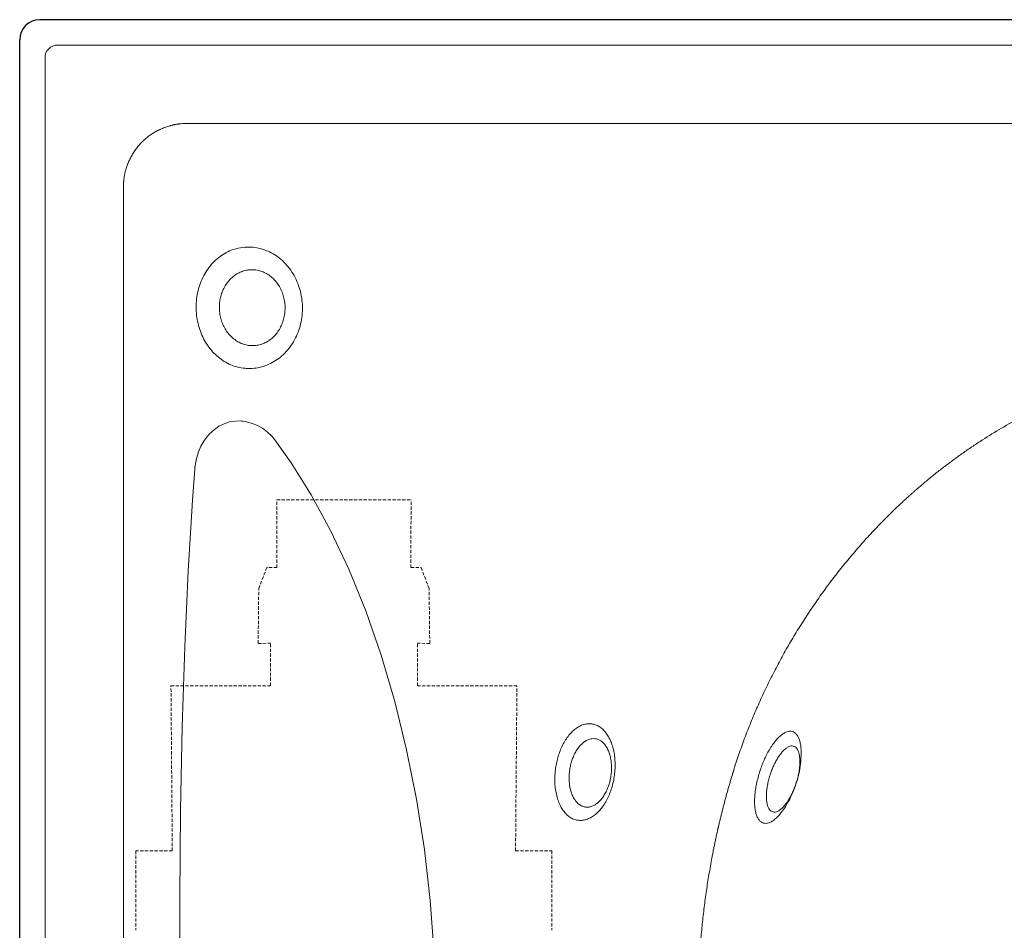
# Model space of a CAD drawing. Units: millimetres. Extents: x 28574 to 33790, y 18706 to 25165.
# Drawn here: x 30262 to 30651, y 20653 to 21012 of the extents above; entities that cross this region are included whole.
import ezdxf

# ---------------------------------------------------------------- set-up
doc = ezdxf.new("R2010")
doc.units = ezdxf.units.MM
doc.linetypes.add('HIDDEN', pattern=[1.905, 1.27, -0.635])
doc.layers.get('0').update_dxf_attribs({"lineweight": 13})
doc.layers.add('2 MED 0.18mm', color=2, linetype='Continuous', lineweight=18)
doc.layers.add('3 BOLD 0.25mm', color=1, linetype='Continuous', lineweight=25)

msp = doc.modelspace()

# ---------------------------------------------------------------- linework, layer by layer
at = {"linetype": 'Continuous'}
for p, q in [((31917.15749116114, 21002.27880963921), (30277.15749118245, 21002.27880963921)), ((30272.15749117521, 20997.2788096315), (30272.15749117521, 20267.27880961416)), ((30351.22656653879, 20853.5513335116), (30350.50055130302, 20853.66360704861)), ((30335.90721668491, 20847.23793834), (30334.86904665056, 20845.77668324878)), ((30337.19471286518, 20848.72474976819), (30335.90710771902, 20847.23809175577)), ((30362.99315923605, 20846.27458994959), (30362.99601053851, 20846.27081418885)), ((30331.39673098889, 20835.30933644146), (30331.34790977594, 20834.7031547742)), ((30331.59364530172, 20836.99613141718), (30331.39699553004, 20835.30931251512)), ((30330.29657261047, 20820.69498080884), (30330.26174435881, 20820.19583001694)), ((30326.3507259426, 20732.96020514834), (30325.71914315695, 20699.88653126549)), ((30487.91548597241, 20734.1873007891), (30488.48917547765, 20734.07692064394))]:
    msp.add_line(p, q, dxfattribs=at)
at = {"linetype": 'HIDDEN'}
for p, q in [((30363.80628032999, 20795.86967922937), (30363.73892902036, 20822.56674002507)), ((30363.73892902029, 20822.56674002511), (30416.76995698597, 20822.56674002511)), ((30416.70260567627, 20795.86967922937), (30416.7699569859, 20822.56674002507)), ((30356.59608104268, 20787.57638533893), (30359.77008193416, 20795.85877152886)), ((30363.80628032999, 20795.86967922937), (30359.77008193416, 20795.85877152886)), ((30416.70260567627, 20795.86967922937), (30420.7388040721, 20795.85877152886)), ((30423.91280496358, 20787.57638533893), (30420.7388040721, 20795.85877152886)), ((30356.36102657165, 20765.94420117241), (30356.59608104268, 20787.57638533893)), ((30424.14785943462, 20765.94420117241), (30423.91280496358, 20787.57638533893)), ((30356.36102657165, 20765.94420117241), (30361.20835221964, 20765.95736474375)), ((30361.25378320935, 20749.22795325333), (30361.20835242038, 20765.95729082155)), ((30419.25510279691, 20749.22795325333), (30419.30053358588, 20765.95729082155)), ((30424.14785943462, 20765.94420117241), (30419.30053378662, 20765.95736474375)), ((30321.91797794325, 20749.15800874017), (30361.25378320934, 20749.22795325333)), ((30322.45332325505, 20683.98660351389), (30321.91797794325, 20749.15800874017)), ((30458.59090806301, 20749.15800874017), (30419.25510279692, 20749.22795325333)), ((30458.05556275121, 20683.98660351389), (30458.59090806301, 20749.15800874017)), ((30308.09651939011, 20683.98660351389), (30308.09651939011, 20652.60068534769)), ((30322.45332325505, 20683.98660351389), (30308.09651939008, 20683.98660351389)), ((30458.05556275121, 20683.98660351389), (30472.41236661618, 20683.98660351389)), ((30472.41236661615, 20683.98660351389), (30472.41236661615, 20652.60068534769))]:
    msp.add_line(p, q, dxfattribs=at)
at = {"linetype": 'Continuous'}
for points in [[(30349.45859915806, 20853.77201676382), (30347.26195148097, 20853.74813319408), (30345.07599982015, 20853.38457326517), (30342.94047919954, 20852.68693620579), (30340.89234793881, 20851.66700182133), (30338.96641737374, 20850.33965697739), (30337.1947128651, 20848.72474976804)], [(30362.99312182205, 20846.27456172998), (30361.84766007948, 20847.65842401202), (30360.04928651099, 20849.397445452), (30358.05283127066, 20850.87702100452), (30355.89241659246, 20852.07389735139), (30353.60317039608, 20852.96974115195), (30351.22656653869, 20853.55133351275)], [(30334.86904665056, 20845.77668324973), (30333.72273451565, 20843.76500756743), (30332.78736082175, 20841.610645073), (30332.07443976814, 20839.34361737572), (30331.59364530163, 20836.99613141814)], [(30425.6358284388, 20646.86993790909), (30424.34156907697, 20664.36848365919), (30422.03038987863, 20684.4980282096), (30418.90663006062, 20704.41277314144), (30415.01412760977, 20723.93836015029), (30410.35209431244, 20742.95293192505), (30404.94556585708, 20761.26367198567), (30398.85282035911, 20778.75050482985), (30392.17414253022, 20795.2392994376), (30384.96617188135, 20810.5721025284), (30377.32144010438, 20824.62665615562), (30369.4104671534, 20837.24889999985), (30362.99601053851, 20846.2708141887)], [(30331.34790977585, 20834.70315477386), (30331.07486965683, 20831.24598063663), (30330.80863033611, 20827.75888230237), (30330.54918000436, 20824.24189566107), (30330.29657261038, 20820.69498080869)], [(30330.26172764557, 20820.19584126945), (30328.69101630888, 20794.52807739081), (30327.34392436254, 20764.50502674275), (30326.3507259426, 20732.96020514948)], [(30325.71914315695, 20699.88653126626), (30325.4374564203, 20665.29333324313), (30325.30580662057, 20632.28227663524)]]:
    msp.add_lwpolyline(points, dxfattribs=at)
for centre, radius, start, end in [((30277.15749118245, 20997.2788096315), 5.000000007601655, 90, 180), ((30353.92554008435, 20902.27677733546), 11.25521901860996, 91.52800035307844, 92.80254978953694), ((30357.21433955193, 20898.92180870862), 16.13265328201427, 159.13679147356, 159.4475880266123), ((30354.12502419115, 20894.78764707621), 11.25289763640995, 270.2528132689766, 271.5280414964174), ((30346.98482283533, 20825.0204712383), 28.85777086680323, 83.00217555686183, 85.08239527850635), ((30487.17299441717, 20727.24986452426), 6.952722518206151, 79.08788412869215, 83.88724884692299), ((30530.69728775951, 20723.00476722373), 40.20687483123557, 325.946570469863, 358.3951286928083)]:
    msp.add_arc(centre, radius, start, end, dxfattribs=at)
for points, start_tangent, end_tangent in [([(30530.36671097832, 20632.27880963566), (30530.9862032372, 20645.35444269212), (30531.5131334241, 20651.89237487897), (30532.18283383618, 20658.42649871646), (30532.99384631286, 20664.95395408966), (30533.45190760004, 20668.21429593092), (30533.94477816741, 20671.47191230091), (30534.47228976036, 20674.72645344235), (30535.03427974577, 20677.97757106995), (30535.63058764743, 20681.22491738176), (30535.9415619045, 20682.84706788393), (30536.2610571261, 20684.468145516), (30536.58905395562, 20686.08810694399), (30536.92553367349, 20687.70690883765), (30537.27047768863, 20689.32450796453), (30537.44611800159, 20690.13284294935), (30537.5347292039, 20690.53689192537), (30537.62386740627, 20690.94086099299), (30537.71353227528, 20691.34474946674), (30537.80372355948, 20691.74855665932), (30537.82635361584, 20691.84949575154), (30537.84901651065, 20691.95042956038), (30537.8603603288, 20692.00089471251), (30537.87171222339, 20692.05135775613), (30537.88306922349, 20692.10179644101), (30537.89443496125, 20692.15223383041), (30537.93998508597, 20692.35396992717), (30537.98567442852, 20692.55568306171), (30538.07747071492, 20692.95904026902), (30538.16982353921, 20693.36230468959), (30538.35619761492, 20694.16855202265), (30538.54479429195, 20694.97441866085), (30538.73561123269, 20695.77989810169), (30539.123896281, 20697.38966981251), (30539.52103384281, 20698.99781572003), (30539.92700514081, 20700.60428423643), (30540.76537407632, 20703.81198307894), (30541.19773452798, 20705.41311017866), (30541.63885426963, 20707.01235356391), (30542.08871494117, 20708.60966146946), (30542.54729822348, 20710.20498215476), (30543.01458583469, 20711.79826380428), (30543.25148810329, 20712.59412378235), (30543.49055963265, 20713.38945452612), (30543.7317981671, 20714.18424955778), (30543.79244615207, 20714.38286389293), (30543.8532291397, 20714.58144332817), (30543.88367172586, 20714.68072159052), (30543.91414720448, 20714.77998819411), (30543.92939556087, 20714.82961118337), (30543.94472834724, 20714.87949094106), (30543.97544408473, 20714.97930067335), (30544.03700929018, 20715.17888884362), (30544.09875359269, 20715.37843792396), (30544.22277937899, 20715.77741858386), (30544.34752109157, 20716.17624158668), (30544.4729783691, 20716.57490573706), (30544.72603808785, 20717.37175255571), (30544.9819554321, 20718.16794923622), (30545.24072733032, 20718.96348592289), (30545.50235068309, 20719.75835283729), (30546.03413956123, 20721.34603807911), (30546.57729735109, 20722.93092632409), (30547.69762071478, 20726.0919969899), (30548.86312166112, 20729.24093450722), (30550.07360059651, 20732.37710667005), (30551.32885584491, 20735.49987982515), (30553.97288319538, 20741.70268382807), (30556.79356320272, 20747.84423329191), (30559.78922665561, 20753.91937415185), (30562.95817302237, 20759.92290441016), (30566.29865839216, 20765.84957178006), (30569.80890085059, 20771.69406245299), (30577.33126957598, 20783.11493249912), (30581.33955424162, 20788.68034209473), (30585.5098986316, 20794.14162527932), (30589.84020259673, 20799.49309451062), (30594.32827987964, 20804.72897243057), (30598.97184742684, 20809.84338917699), (30601.35119707393, 20812.35318992309), (30603.76851609046, 20814.83037894894), (30606.22348494152, 20817.27419773419), (30608.7157818384, 20819.68387528718), (30609.97582417423, 20820.87566988053), (30611.24507225747, 20822.05863914289), (30612.52348344284, 20823.232684877), (30613.16611184994, 20823.8163304713), (30613.81101492862, 20824.39770802319), (30614.21156335319, 20824.75662749889), (30614.61322544026, 20825.11487727775), (30615.41988176363, 20825.82933670677), (30616.23096569138, 20826.54102438711), (30617.04645852069, 20827.24987869686), (30618.69059300306, 20828.65884199528), (30620.35212394478, 20830.05573892243), (30622.03087855014, 20831.44008936662), (30623.72667312692, 20832.81142055825), (30627.16860228474, 20835.51316069694), (30630.67625084589, 20838.15730229741), (30634.2477995574, 20840.7403092219), (30637.88127788785, 20843.25877030123), (30641.57456643763, 20845.70940969721), (30649.13138525816, 20850.39484277018), (30656.89853682997, 20854.77339311898), (30664.85430054995, 20858.82447627908), (30672.97518394957, 20862.53033861634), (30681.23617723467, 20865.87622725055), (30689.61102827522, 20868.85052462923), (30698.07253121654, 20871.44485119054), (30702.32708859513, 20872.59780555241), (30706.59282705444, 20873.65411893394), (30710.86621142062, 20874.61367416451), (30715.14370332355, 20875.47656050114), (30719.42177033121, 20876.24307209974), (30723.69689500401, 20876.91370601416), (30725.8322610415, 20877.21327892201), (30727.96558369766, 20877.48915926948), (30730.09643142926, 20877.74146493733), (30732.22437512944, 20877.97032584645), (30734.34898861008, 20878.17588382982), (30735.40991409937, 20878.26997177977), (30736.46984857949, 20878.35829253284), (30737.52873965422, 20878.44086712016), (30738.5865351248, 20878.5177172583), (30739.11500579747, 20878.55400265729), (30739.64318310166, 20878.58886540145), (30740.17106058146, 20878.62230854038), (30740.69863181631, 20878.65433473954), (30741.08526479895, 20878.67728610359), (30741.47192000667, 20878.70020007877), (30742.24529341678, 20878.74597364733), (30743.0187509011, 20878.79164841002), (30743.79229075345, 20878.83722650003), (30745.33961140806, 20878.92809637146), (30746.88724290835, 20879.01858676713), (30748.43517285655, 20879.1087011157), (30749.98338883812, 20879.19844289705), (30753.08062912593, 20879.37682232237), (30756.17886435683, 20879.55375244817), (30759.27799508976, 20879.72926073311), (30762.37792188371, 20879.90337453293), (30765.47854534979, 20880.07612125365), (30771.68148455652, 20880.41762323747), (30777.8860173102, 20880.75398591276), (30784.09134820546, 20881.08542860741), (30790.29668184439, 20881.41217060084), (30796.50122287753, 20881.73443119623), (30802.70417585107, 20882.05242964555), (30815.10213609482, 20882.6765174244), (30827.48419951903, 20883.28618821431), (30839.84400289389, 20883.88319639279), (30852.17518310691, 20884.46929626189), (30864.4713770065, 20885.04624217445), (30876.72622143174, 20885.61578845721), (30888.93335322733, 20886.17968943738), (30901.08640926215, 20886.73969946824), (30907.1406703561, 20887.0187936013), (30913.17902635294, 20887.29757285094), (30919.20068182307, 20887.57625654549), (30925.20484139095, 20887.8550639383), (30928.20011162641, 20887.99458255688), (30931.19070963258, 20888.1342143577), (30934.17653594422, 20888.2739867221), (30935.66762866894, 20888.34393418184), (30937.15749117243, 20888.41392705705), (30939.16069938126, 20888.50820372928), (30941.1615086894, 20888.60255799791), (30945.15601091156, 20888.79149528848), (30949.14115843991, 20888.9807306223), (30953.11711185495, 20889.17025564354), (30961.04207880864, 20889.55014159925), (30968.93219660851, 20889.93108658282), (30976.78875008481, 20890.31302407174), (30984.61302407342, 20890.69588751694), (31000.16987286764, 20891.46412621414), (31015.61302158492, 20892.2352702904), (31030.95274886745, 20893.00878746364), (31046.19933336111, 20893.78414545045), (31061.36305362987, 20894.56081189284), (31091.48301604646, 20896.11594099015), (31121.39486511494, 20897.66991626634), (31151.18082977342, 20899.21847926056), (31180.92313899542, 20900.75737143284), (31210.70402169856, 20902.28233437216), (31240.6057068787, 20903.7891095404), (31255.62754694069, 20904.5343459465), (31270.71042347955, 20905.27343847392), (31285.86461511696, 20906.00585483968), (31301.10040044295, 20906.73106268583), (31316.4280581295, 20907.44852975499), (31331.85786674241, 20908.15772371343), (31347.40010494995, 20908.85811222926), (31355.21659718896, 20909.20483810384), (31363.06505131791, 20909.54916301858), (31370.94675216521, 20909.89102042442), (31378.86298451828, 20910.23034377465), (31386.81503325584, 20910.56706654536), (31394.80418316531, 20910.90112216374), (31398.81307255732, 20911.06712902034), (31402.83171907882, 20911.2324441329), (31406.86028328421, 20911.3970591959), (31410.89892583037, 20911.56096590379), (31414.94780729222, 20911.72415589983), (31416.97613778035, 20911.8054795626), (31419.00708825211, 20911.88662090408), (31421.04067874956, 20911.9675789338), (31423.07692936319, 20912.04835261008), (31424.09605846437, 20912.08866997924), (31425.1158601332, 20912.12894084094), (31426.13633685815, 20912.16916511929), (31426.64682915876, 20912.18925974494), (31427.15749117988, 20912.20934266154), (31427.92044373112, 20912.23931933543), (31428.68485083873, 20912.26932453294), (31430.2180070288, 20912.32942027249), (31431.75689691561, 20912.38962866109), (31433.30145897786, 20912.44994852994), (31436.40735251153, 20912.57091801124), (31439.53519324469, 20912.69231924158), (31442.68448674562, 20912.81414284906), (31445.85473859566, 20912.93637938354), (31452.25613968703, 20913.18205349216), (31458.73544110427, 20913.42926620575), (31465.28868748503, 20913.67794211185), (31471.91192343714, 20913.92800577194), (31478.60119365039, 20914.17938179964), (31485.35254268418, 20914.43199475644), (31492.16201519477, 20914.6857692555), (31505.93950918014, 20915.19650122825), (31519.9020325623, 20915.71097441878), (31534.01794235478, 20916.22858554986), (31548.25559561769, 20916.74873132188), (31562.58334933477, 20917.27080843387), (31576.96956049162, 20917.79421363561), (31591.38258614833, 20918.31834360095), (31598.58926596935, 20918.58049186994), (31605.79078328865, 20918.84259507967), (31612.98318272153, 20919.10457786754), (31620.16250892798, 20919.36636477079), (31627.32480651582, 20919.62788042775), (31630.89833350735, 20919.75851295818), (31634.46612009662, 20919.88904937472), (31638.02767182584, 20920.01948030502), (31641.58249430614, 20920.14979627472), (31645.13009310397, 20920.27998786116), (31646.90102911065, 20920.34503401), (31648.66997378203, 20920.4100455644), (31649.55368004064, 20920.44253881904), (31650.43686600658, 20920.47500238078), (31652.20165378856, 20920.53960982081), (31653.96427698689, 20920.60376730025), (31655.72467181529, 20920.6674723036), (31657.4827744707, 20920.73072244389), (31659.23852115008, 20920.79351525683), (31662.74269120465, 20920.91771884378), (31666.23667121189, 20921.04006261774), (31669.71995022404, 20921.16052536829), (31673.19201701576, 20921.27908535511), (31676.65236013452, 20921.39571994519), (31683.53582822973, 20921.62311966786), (31690.36625706474, 20921.84253068477), (31697.13954392518, 20922.05374816921), (31703.85158003005, 20922.25655637425), (31710.49824987049, 20922.45072868116), (31717.07543051871, 20922.63602754869), (31730.00479056383, 20922.97900138585), (31736.34867988224, 20923.13614775729), (31742.60649817693, 20923.28336397302), (31748.77407349716, 20923.4203598129), (31754.84722157451, 20923.54683492122), (31760.82174485433, 20923.66247934358), (31766.69343176554, 20923.76697344495), (31769.58939132723, 20923.81493674753), (31772.45805554348, 20923.85998849873), (31775.29889354924, 20923.90208623022), (31778.11137344571, 20923.9411869652), (31780.89496218855, 20923.97724716714), (31783.64912561583, 20924.01022286969), (31786.37332844804, 20924.04006962221), (31787.72402701596, 20924.05380561225), (31789.06703413534, 20924.06674246699), (31790.40228257025, 20924.07887452305), (31791.72970498609, 20924.09019603929), (31793.04923394392, 20924.1007013272), (31793.70601731422, 20924.10564607218), (31794.36080198246, 20924.11038459487), (31795.0135795183, 20924.11491615767), (31795.66434148955, 20924.1192400509), (31796.31307938392, 20924.12335553648), (31796.95978479529, 20924.12726190429), (31797.28237267094, 20924.12913650017), (31797.60444921697, 20924.13095841672), (31797.92601339402, 20924.13272752682), (31798.24706423911, 20924.13444438925), (31798.56760057876, 20924.13610862265), (31798.72767534363, 20924.13692022836), (31798.88762097316, 20924.13771796668), (31799.04743749159, 20924.13850267394), (31799.20712508144, 20924.13927534199), (31799.36668381909, 20924.1400368337), (31799.44641449372, 20924.14041237276), (31799.5261122256, 20924.14078306057), (31799.6057767875, 20924.1411480077), (31799.64559707674, 20924.14132946566), (31799.6854100551, 20924.14151183725), (31799.72521612118, 20924.14169626706), (31799.7650144163, 20924.14188087382), (31799.78491000714, 20924.14197185705), (31799.80480288039, 20924.14206116297), (31799.81474820035, 20924.14210500358), (31799.8246927585, 20924.14214823418), (31799.8346365008, 20924.14219075417), (31799.83960817079, 20924.14221165817), (31799.84456625091, 20924.14223921741), (31799.84948775428, 20924.14228521683), (31799.85440941224, 20924.14233073335), (31799.86425122502, 20924.14242133521), (31799.87409225176, 20924.1425104381), (31799.88393216091, 20924.14259791583), (31799.90360842342, 20924.14276705472), (31799.92327917623, 20924.14292687154), (31799.96260253968, 20924.1432148565), (31800.0019026387, 20924.14346344652), (31800.04118074174, 20924.14367604464), (31800.08043692517, 20924.14385280315), (31800.15888297069, 20924.14409682084), (31800.23723991285, 20924.14419275684), (31800.31550787831, 20924.14414170267), (31800.47177764657, 20924.14360388298), (31800.62769252318, 20924.14248737483), (31800.78325281548, 20924.1407963701), (31800.93845893326, 20924.13853546581), (31801.09331120061, 20924.13570890272), (31801.40195589768, 20924.12837536376), (31801.70919053885, 20924.11882912949), (31802.01501916046, 20924.10710291494), (31802.31944636511, 20924.09322867286), (31802.62247700314, 20924.07723800115), (31803.22437056596, 20924.03902967017), (31804.41166110406, 20923.93852855008), (31805.5773400783, 20923.80739315063), (31806.72193959239, 20923.64726075599), (31807.84606114472, 20923.45961861149), (31808.95036536152, 20923.24580618669), (31810.03556118416, 20923.00702068512), (31811.10239605861, 20922.74431922915), (31813.1841154925, 20922.15074073639), (31815.20195633801, 20921.47093493328), (31817.16246115486, 20920.70882012531), (31819.07206774945, 20919.86650159139), (31820.93691560882, 20918.94437895039), (31822.76266262936, 20917.94125215266), (31824.55430369894, 20916.85440959664), (31825.43867005477, 20916.27835575793), (31826.31599110807, 20915.6797155023), (31827.18662162567, 20915.05775982443), (31828.05084100435, 20914.41168364672), (31828.90884218434, 20913.74060124461), (31829.33554737526, 20913.39538684743), (31829.76072915154, 20913.04355605481), (31830.18438451434, 20912.68497744784), (31830.60650449874, 20912.31951630417), (31830.81698408606, 20912.13416148046), (31831.02707312698, 20911.94703353405), (31831.23676866921, 20911.75811412534), (31831.34146744269, 20911.6629771043), (31831.44606665033, 20911.56738511868), (31831.58013691823, 20911.44404005189), (31831.71356240543, 20911.3203517294), (31831.97852088022, 20911.07192718167), (31832.24096876825, 20910.8221234905), (31832.50093908864, 20910.57094530318), (31833.01356658782, 20910.06448528007), (31833.51663830201, 20909.55257388273), (31834.01038125786, 20909.03522147633), (31834.49501132662, 20908.51242013391), (31834.97073303233, 20907.98414433025), (31835.43774152058, 20907.45035444036), (31836.34633640083, 20906.36599407368), (31837.22211123141, 20905.25872283125), (31838.06617375346, 20904.1277115296), (31838.87941891583, 20902.9719438895), (31839.662488139, 20901.79021854162), (31840.41579882498, 20900.58119771838), (31841.83341389591, 20898.07522213621), (31843.12991940486, 20895.44090792326), (31843.73064520466, 20894.07118325563), (31844.29789248365, 20892.66396003518), (31844.82983566518, 20891.21738736354), (31845.32425771351, 20889.72963953879), (31845.77852264116, 20888.19894958496), (31846.18955316464, 20886.62364282947), (31846.55380562204, 20885.00217827991), (31846.71715089003, 20884.17370239016), (31846.86725163157, 20883.33319231099), (31847.00352484057, 20882.48051365115), (31847.0662849124, 20882.04957384732), (31847.09628604794, 20881.83294804231), (31847.12535454402, 20881.61554967076), (31847.23211333598, 20880.73821995476), (31847.33132431167, 20879.85172487725), (31847.35615014541, 20879.62917096656), (31847.38098151493, 20879.4062442847), (31847.43066254514, 20878.9592762941), (31847.53009592439, 20878.06090227165), (31847.62961563724, 20877.15664781885), (31847.72921279701, 20876.24655794515), (31847.928603078, 20874.40905133285), (31848.12819404225, 20872.54874108382), (31848.32791332784, 20870.66598548949), (31848.52768879826, 20868.76114253769), (31848.72744872491, 20866.83456996199), (31848.92712175543, 20864.88662514067), (31849.32592349755, 20860.92804700205), (31849.72353123757, 20856.88826166069), (31850.11939026112, 20852.77011902048), (31850.51295452448, 20848.57646530424), (31850.90368767711, 20844.31014361115), (31851.29106475482, 20839.97399416821), (31852.05370712163, 20831.10356166749), (31852.79692712309, 20821.98784639662), (31853.5169973101, 20812.64950139517), (31854.21044174651, 20803.11116123921), (31854.87405357579, 20793.39544787886), (31855.50493854726, 20783.52497833897), (31856.10049186344, 20773.52236410532), (31856.65846298518, 20763.41021884768), (31857.17690909165, 20753.21115512097), (31857.65428253333, 20742.94779266626), (31858.08937244373, 20732.64275208743), (31858.48133228975, 20722.31865861289), (31858.82972300681, 20711.99814222077), (31859.3957631241, 20691.45836745132), (31859.79126395913, 20671.20450104982), (31860.02579503762, 20651.41762276761), (31860.11440878058, 20632.27880963566)], (0.02499494654520115, 0.9996875775196982), (0.001170592103416289, -0.9999993148568291)), ([(30351.98178862494, 20922.48740318371), (30348.47384466318, 20922.04665699775), (30345.74151954585, 20921.19944578987), (30343.13736389576, 20919.92931129629), (30340.70988820722, 20918.25991367001), (30338.50431179552, 20916.22235066354), (30336.56172035467, 20913.85457823384), (30334.91830070487, 20911.20070345456), (30333.60466662882, 20908.31016303406)], (-0.9966078600428107, -0.08229686082038423), (-0.3561389512406533, -0.934433008518646)), ([(30351.98178862494, 20922.48740318371), (30352.03364760215, 20922.48871590651), (30355.03806051605, 20922.32066744777), (30357.99857976674, 20921.67484963934), (30360.85377491993, 20920.56239590791), (30363.56157648872, 20918.99294385271), (30366.04923265183, 20917.00108331961), (30368.2608841341, 20914.63007612354), (30370.1626415698, 20911.91017493421), (30371.69805330706, 20908.91722709766), (30372.83893687804, 20905.71030798453), (30373.56329885293, 20902.35178498281), (30373.85528079398, 20898.91879726013), (30373.7108907344, 20895.48196742998), (30373.13415955369, 20892.10899960144), (30372.13640361165, 20888.86647652122)], (0.9996438818670574, 0.02668537887609307), (-0.3561389513278473, -0.9344330084854137)), ([(30353.37522495397, 20913.51853465824), (30352.59999300194, 20913.45364553225), (30350.6930178982, 20913.05875206372), (30348.8604794499, 20912.33938563268), (30347.14331356753, 20911.31161570549), (30345.57987887358, 20909.99840090784), (30344.20509996203, 20908.4290763341), (30343.04968705832, 20906.63869810113), (30342.1394502452, 20904.66726028602)], (-0.9988039518744404, -0.04889443444811362), (-0.3561389519083401, -0.9344330082641715)), ([(30365.91106023286, 20892.39948484754), (30366.55578779786, 20894.50794359645), (30366.92060401028, 20896.70632375672), (30366.99735943208, 20898.945517171), (30366.78433946186, 20901.17550397323), (30366.28630263699, 20903.34646991321), (30365.51437428541, 20905.40991920302), (30364.48579800853, 20907.31975782631), (30363.22355046979, 20909.03332310671), (30361.75582823354, 20910.51233683593), (30360.11541774783, 20911.72376032154), (30358.33896310917, 20912.64053232611), (30356.46614737311, 20913.24217369383), (30354.53880614259, 20913.5152447492), (30353.6254143194, 20913.52799412641)], (0.3561389512850677, 0.9344330085017183), (-0.9996444136071575, -0.02666545225572125)), ([(30353.26212058319, 20874.50448223223), (30351.12593740304, 20874.57453141934), (30348.31927484294, 20875.0579510524), (30345.59276304888, 20875.97797608546), (30342.99719178631, 20877.31746824958), (30340.58091165549, 20879.05147532325), (30338.38893336227, 20881.14769602242), (30336.46208933684, 20883.56708176044), (30334.836273005, 20886.26456389486), (30333.5417702855, 20889.18989350248), (30332.60269530291, 20892.28857719466), (30332.03654124102, 20895.50289233108), (30331.85385448449, 20898.77296237198), (30332.05803812439, 20902.0378720472), (30332.64528861409, 20905.23680227761), (30333.60466662882, 20908.31016303406)], (-0.9995812769154203, 0.02893563270671901), (0.3561389511677074, 0.9344330085464476)), ([(30354.17467659364, 20883.53485896568), (30353.51170433584, 20883.5515004095), (30351.58436308019, 20883.82457146635), (30349.71154734376, 20884.42621283407), (30347.93509270509, 20885.34298483863), (30346.29468221939, 20886.55440829763), (30344.82695998314, 20888.03342202834), (30343.5647124444, 20889.74698733239), (30342.53613616751, 20891.65682593203), (30341.76420781557, 20893.72027522183), (30341.26617099069, 20895.89124116034), (30341.05315104634, 20898.12122796404), (30341.12990644264, 20900.36042137684), (30341.49472265469, 20902.55880153711), (30342.10850641596, 20904.58540357949)], (-0.9999902696006571, -0.004411428794086625), (0.3510649720982288, 0.9363511015456061)), ([(30365.91106023286, 20892.39948484754), (30365.0008233946, 20890.42804703243), (30363.84541049089, 20888.63766879946), (30362.47063157934, 20887.06834422721), (30360.90719688576, 20885.75512945468), (30359.19003100302, 20884.72735950088), (30357.35749255473, 20884.00799307132), (30355.45051745099, 20883.61309960132), (30354.42509613353, 20883.53875100715)], (-0.3561389514694118, -0.9344330084314596), (-0.9996444135890717, -0.02666545293373065)), ([(30372.13640361165, 20888.86647652122), (30370.73751761087, 20885.82135556081), (30368.97079107108, 20883.04345725532), (30366.87673208915, 20880.58969894212), (30364.50756237973, 20878.51154348442), (30361.89775850615, 20876.83401171085), (30359.10840068607, 20875.59433710111), (30356.19669990594, 20874.81358463733), (30353.26212058319, 20874.50448223223)], (-0.3561389508868327, -0.934433008653497), (-0.9996438818588652, -0.0266853791829755)), ([(30487.91335755383, 20734.16305572681), (30486.60176429203, 20734.18219213791), (30484.96584630364, 20733.87479422624), (30483.33384532594, 20733.20571418294), (30481.74516707114, 20732.19106792655), (30480.22271344842, 20730.84553106934), (30478.80272517839, 20729.20107129086), (30477.50625766708, 20727.28215221817), (30476.36393290088, 20725.13424952814), (30475.4281986536, 20722.88710276479), (30474.73532155312, 20720.74166341892)], (-0.9943033586945756, 0.1065871985216152), (-0.2712953342508833, -0.9624961514799432)), ([(30496.22725459154, 20709.50324754133), (30496.8166310863, 20711.99142780779), (30497.20381870387, 20714.54898728469), (30497.37813169009, 20717.11675004442), (30497.3361863082, 20719.64914396331), (30497.07809248834, 20722.10098503353), (30496.60750155748, 20724.42823684368), (30495.93149414663, 20726.58899708797), (30495.06090510785, 20728.54310445757), (30494.01095183599, 20730.2527968723), (30492.80267061008, 20731.68342103755), (30491.46139724483, 20732.80810471668), (30490.01394451336, 20733.60940113188), (30488.48917545233, 20734.07692064453)], (0.270847049704222, 0.962622395161529), (-0.9819889103009186, 0.1889385615643738)), ([(30570.88841014573, 20721.87871532304), (30570.87622723866, 20723.7050064888), (30570.69790564988, 20725.64259479087), (30570.34733690751, 20727.33342625798), (30569.82946032052, 20728.75359758572), (30569.15690235648, 20729.86852271162), (30568.33906764471, 20730.66259826285), (30567.39593640942, 20731.11642438043), (30566.34070844625, 20731.22366074287), (30565.19908065589, 20730.98167646676), (30563.98719765889, 20730.39391988264), (30562.73431319512, 20729.47454519063), (30561.45849834747, 20728.23685223804), (30560.1901103079, 20726.71024447209), (30558.94797255876, 20724.9174346452), (30557.76145516996, 20722.90091208409), (30556.69130056691, 20720.78300682139), (30555.80191834787, 20718.75461113208)], (0.02809139924112028, 0.9996053587734893), (-0.3787356049062338, -0.9255049116975604)), ([(30485.67068782037, 20727.34703534895), (30484.47319100281, 20726.45374157997), (30483.33644600672, 20725.28773370079), (30482.29574712309, 20723.88046501634), (30481.37590905904, 20722.26481264544), (30480.91839369273, 20721.27518333228)], (-0.8510266600553857, -0.5251224846404645), (-0.393059871794267, -0.9195128803801904)), ([(30487.9264961613, 20728.23686773245), (30486.93200081717, 20727.96604747132), (30485.67068782037, 20727.34703534895)], (-0.9845787827484315, -0.1749417633431681), (-0.8510266571525267, -0.5251224893449107)), ([(30495.13588367265, 20710.79228862599), (30495.56033745934, 20712.5821930463), (30495.85585858543, 20714.58532678549), (30495.96916348949, 20716.62893026844), (30495.89070141643, 20718.62994427426), (30495.62268988739, 20720.54103527051), (30495.17109442279, 20722.32125774474), (30494.54694466776, 20723.92791932686), (30493.76386726536, 20725.32651665732), (30492.84056616547, 20726.48391451999), (30491.79720805383, 20727.37503552124), (30490.65845569584, 20727.97888711976), (30489.44919352237, 20728.28228379573), (30488.197950406, 20728.2780165455), (30487.9264961613, 20728.23686773245)], (0.2712953341428546, 0.9624961515103929), (-0.9845787833042495, -0.1749417602150034)), ([(30568.00538444084, 20708.25718437489), (30568.65491948958, 20709.97792540804), (30569.26171446599, 20711.90941750697), (30569.75483468868, 20713.88597217774), (30570.11092889643, 20715.8274139124), (30570.32181554609, 20717.68780673765), (30570.38312578668, 20719.42728423381), (30570.29352294299, 20721.00412476914), (30570.05508046881, 20722.38445815114), (30569.67354882119, 20723.53557708452), (30569.15730273664, 20724.43253500586), (30568.51855979282, 20725.05419919229), (30567.77128010864, 20725.38699454), (30566.93308297884, 20725.42302009708), (30566.02221266448, 20725.16136369791), (30565.06024710041, 20724.60808057712), (30564.06798119099, 20723.77490294505), (30563.0691819689, 20722.68156121509), (30562.08539160725, 20721.35136217449), (30561.13992959189, 20719.81536626198), (30560.26675516309, 20718.13436159745), (30559.51013752471, 20716.42061259885)], (0.3787356047181003, 0.9255049117745485), (-0.3787356047181003, -0.9255049117745485)), ([(30480.91839369273, 20721.27518333228), (30480.60822009399, 20720.5045475615), (30480.04007980277, 20718.77686269948)], (-0.3930598697447018, -0.9195128812563087), (-0.2712953304482774, -0.9624961525517699)), ([(30474.73532155312, 20720.74166341892), (30474.196378181, 20718.51756408287), (30473.78688270791, 20715.99389709532), (30473.57869130337, 20713.3520651672), (30473.59693592003, 20710.73740992025), (30473.84130335118, 20708.21223041328), (30474.30821372047, 20705.81397026154), (30474.98651279576, 20703.59972101997), (30475.86645708578, 20701.60139969337), (30476.92676789414, 20699.86725614616), (30478.15248060674, 20698.42180694217), (30479.51372327398, 20697.30025294832), (30480.99145712324, 20696.51829070793), (30482.54957999102, 20696.09502419287), (30482.88686862297, 20696.05212801211)], (-0.271295334304641, -0.9624961514647907), (0.9947839527985368, -0.1020043491941325)), ([(30480.04007980277, 20718.77686269948), (30479.61562563536, 20716.98695830431), (30479.32010539858, 20714.98382443945), (30479.20680001143, 20712.94022105851), (30479.28526221201, 20710.93920702755), (30479.33271931759, 20710.46841703597)], (-0.2712953347666988, -0.962496151334552), (0.112436919878528, -0.9936588645245558)), ([(30555.80191834787, 20718.75461113208), (30554.99829132927, 20716.6461700598), (30554.21977147411, 20714.24734333739), (30553.55031462086, 20711.72921819744), (30553.03578151248, 20709.22989673049), (30552.68851101074, 20706.80892636192), (30552.51368146472, 20704.50220402598), (30552.51542901023, 20702.36464350518), (30552.69375052286, 20700.42705520311), (30553.04431926523, 20698.736223736), (30553.56219585221, 20697.31605240974), (30554.23475379076, 20696.20112728237), (30555.05258855317, 20695.40705173113), (30555.99571973781, 20694.95322561356), (30557.05094777713, 20694.84598925111), (30558.19257554236, 20695.08797350209), (30559.40445861512, 20695.67573008621), (30560.65734307927, 20696.59510477822), (30561.93315800307, 20697.83279767906), (30563.20154611877, 20699.35940544648), (30564.00935578078, 20700.4902588119)], (-0.3787356048697592, -0.9255049117124866), (0.5599268260402641, 0.8285420625897492)), ([(30559.51013752471, 20716.42061259885), (30558.88423539845, 20714.75778039032), (30558.27744143812, 20712.82628798682), (30557.78432065656, 20710.84973349495), (30557.42822657597, 20708.90829170854), (30557.21733984979, 20707.04789890842), (30557.15602958406, 20705.30842141374), (30557.24563240225, 20703.73158090355), (30557.48407487643, 20702.35124752006), (30557.86560649854, 20701.20012858817), (30558.3818525831, 20700.30317066535), (30559.02059552729, 20699.68150647892), (30559.7678752366, 20699.34871110754), (30560.60607236677, 20699.3126855756), (30561.51694273176, 20699.57434194964), (30562.47890834647, 20700.12762504382), (30563.47117428177, 20700.96080267589), (30564.46997357926, 20702.05414438071), (30565.45376378864, 20703.38434344645), (30566.39922646487, 20704.92033918154), (30567.27239967356, 20706.60134422604), (30568.00538444084, 20708.25718437489)], (-0.376980314852186, -0.9262212706550994), (0.3787356052105799, 0.925504911573016)), ([(30479.33271931759, 20710.46841703597), (30479.5532736649, 20709.02811603131), (30480.004869104, 20707.2478935556), (30480.62901885866, 20705.64123197348), (30481.41209623593, 20704.24263466963), (30482.14220592641, 20703.2941384208)], (0.1124369177940864, -0.9936588647604198), (0.6652988036153482, -0.7465771908570382)), ([(30484.019423635, 20701.81295677471), (30484.51750780508, 20701.59026418058), (30485.72676997928, 20701.28686750609), (30486.97801312041, 20701.29113475484), (30488.24396273476, 20701.60310382901), (30489.49458454177, 20702.21553074869), (30490.70277262563, 20703.11540969523), (30491.83951767198, 20704.28141757293), (30492.8802164292, 20705.68868628548), (30493.80005507689, 20707.30433857949), (30494.56774297558, 20709.06460381572), (30495.13588367265, 20710.79228862599)], (0.8910802349373712, -0.4538458052069664), (0.271295333464959, 0.9624961517014687)), ([(30482.8870646602, 20696.05203433743), (30484.4647332603, 20696.05807255184), (30486.06524344487, 20696.39899915052), (30487.66053220239, 20697.07469345593), (30489.21842050131, 20698.07645063404), (30490.70675117967, 20699.38575345151), (30492.09667748326, 20700.97661519224), (30493.36329900368, 20702.81815639166), (30494.48515954853, 20704.87603805073), (30495.4437663436, 20707.1130837175), (30496.22343229784, 20709.48967472178)], (0.9947546120585185, -0.1022900864615265), (0.2712953340791978, 0.9624961515283356)), ([(30496.21666540762, 20709.49172051367), (30496.2204191208, 20709.50502610043)], (0.2717375581904033, 0.9623713937294256), (0.2712957338738557, 0.9624960388395611)), ([(30496.22343229784, 20709.48967472178), (30496.22725459154, 20709.50324754133)], (0.2712960834291529, 0.9624959403114395), (0.2708462014740461, 0.9626226338223514)), ([(30482.14220592641, 20703.2941384208), (30482.33539733581, 20703.08523680549), (30483.37875544709, 20702.1941157791), (30484.019423635, 20701.81295677471)], (0.6652988053743913, -0.7465771892894987), (0.8910802337048971, -0.4538458076268044))]:
    msp.add_spline(points, degree=3, dxfattribs=dict(at, start_tangent=start_tangent, end_tangent=end_tangent))
at = {"layer": '2 MED 0.18mm', "linetype": 'Continuous'}
for points, start_tangent, end_tangent in [([(30311.8323808636, 20965.21265585743), (30312.73092465917, 20965.95164782576), (30314.19344469602, 20967.01538034411), (30314.952437083, 20967.50677600851), (30315.72856408055, 20967.97032250347), (30316.12272572401, 20968.1914617361), (30316.32127259741, 20968.29934132681), (30316.42090513813, 20968.35260484763), (30316.52077425527, 20968.40541609585), (30316.72121365624, 20968.5096773554), (30316.92257375712, 20968.612116419), (30317.32798767718, 20968.8114933127), (30317.73687682743, 20969.00348213384), (30318.14909883658, 20969.18802273482), (30318.98296874645, 20969.5345205937), (30320.68427453818, 20970.13569447421), (30321.54927128437, 20970.38962457352), (30321.98480551573, 20970.50478474446), (30322.42214779625, 20970.61203258647), (30322.64144560578, 20970.66268074535), (30322.86113350722, 20970.71134049095), (30322.97111723455, 20970.73492362885), (30323.08119067619, 20970.75800844444), (30323.19135123561, 20970.78059453028), (30323.30159622873, 20970.80268163443), (30323.52232898469, 20970.84535767254), (30323.7433675311, 20970.88603447726), (30324.18627601745, 20970.9613832219), (30324.63014924782, 20971.02871585334), (30325.07481249305, 20971.08802348165), (30325.96580052632, 20971.18255405151), (30326.85780496592, 20971.24500305042), (30327.30373257096, 20971.2642273202), (30327.52659712429, 20971.27084734779), (30327.74936454813, 20971.27547827572), (30327.97201081435, 20971.27812015474), (30328.08328173752, 20971.27869775122), (30328.19451897847, 20971.27882830681), (30328.4170023303, 20971.27880854555), (30328.63954016263, 20971.27881085709), (30328.86212998884, 20971.27880999375), (30329.0847723938, 20971.27880918024), (30329.5302163593, 20971.27880956162), (30329.97587498161, 20971.27881009527), (30330.42175140674, 20971.27880971389), (30331.31417075428, 20971.27880958723), (30332.20750833745, 20971.27880963799), (30333.10180347482, 20971.27880963799), (30333.54932566802, 20971.27880963799), (30333.99710595118, 20971.27880963799), (30334.22109506349, 20971.27880963799), (30334.44515143591, 20971.27880963799), (30334.5572051357, 20971.27880963799), (30334.66927603143, 20971.27880963799), (30334.78136422741, 20971.27880963799), (30334.89346981863, 20971.27880963799), (30335.11773365805, 20971.27880963799), (30335.34206849034, 20971.27880963799), (30335.56647528032, 20971.27880963799), (30335.79095496679, 20971.27880963799), (30336.68962175096, 20971.27880963799), (30337.589525691, 20971.27880963799), (30338.49070699955, 20971.27880963799), (30338.94177983212, 20971.27880963799), (30339.39316808316, 20971.27880963799), (30339.84485885012, 20971.27880963799), (30340.0708103131, 20971.27880963799), (30340.29682792048, 20971.27880963799), (30340.40985992993, 20971.27880963799), (30340.52290643821, 20971.27880963799), (30340.63596658851, 20971.27880963799), (30340.74903936195, 20971.27880963799), (30340.80558019387, 20971.27880963799), (30340.86212379369, 20971.27880963799), (30340.91866978327, 20971.27880963799), (30340.9469434123, 20971.27880963799), (30340.97521734493, 20971.27880963799), (30341.03176569636, 20971.27880963799), (30341.08831409621, 20971.27880963799), (30341.14486237126, 20971.27880963799), (30341.20141051593, 20971.27880963799), (30341.31450681085, 20971.27880963799), (30341.42760325851, 20971.27880963799), (30341.54069985519, 20971.27880963799), (30341.65379655617, 20971.27880963799), (30342.10618429887, 20971.27880963799), (30343.01096397335, 20971.27880963799), (30343.91574870119, 20971.27880963799), (30344.82053782302, 20971.27880963799), (30345.72533088247, 20971.27880963799), (30346.63012744742, 20971.27880963799), (30347.53492716211, 20971.27880963799), (30349.34453497338, 20971.27880963799), (30351.15415248531, 20971.27880963799), (30352.96377833071, 20971.27880963799), (30354.77341136406, 20971.27880963799), (30356.58305079932, 20971.27880963799), (30358.39269587095, 20971.27880963799), (30362.01200110349, 20971.27880963799), (30365.63132404047, 20971.27880963799), (30369.25066201458, 20971.27880963799), (30372.87001299183, 20971.27880963799), (30380.10874781641, 20971.27880963799), (30387.34751926618, 20971.27880963799), (30394.58632168057, 20971.27880963799), (30401.82515177945, 20971.27880963799), (30409.06400641496, 20971.27880963799), (30416.30288330163, 20971.27880963799), (30423.54178088787, 20971.27880963799), (30430.78069805796, 20971.27880963799), (30438.01963443192, 20971.27880963799), (30452.49756519193, 20971.27880963799), (30466.97557329456, 20971.27880963799), (30481.45366188953, 20971.27880963799), (30495.93183755572, 20971.27880963799), (30510.41010974231, 20971.27880963799), (30524.88848891365, 20971.27880963799), (30539.36698731104, 20971.27880963799), (30553.84561842749, 20971.27880963799), (30568.32439629989, 20971.27880963799), (30582.803334628, 20971.27880963799), (30597.28244516695, 20971.27880963799), (30611.76173576596, 20971.27880963799), (30626.24120693351, 20971.27880963799), (30633.48100718553, 20971.27880963799), (30640.72084658104, 20971.27880963799), (30647.9607200853, 20971.27880963799), (30655.20062018628, 20971.27880963799), (30662.44053590553, 20971.27880963799), (30669.6804509412, 20971.27880963799), (30673.30040090228, 20971.27880963799), (30676.92034029844, 20971.27880963799), (30680.54026338528, 20971.27880963799), (30682.35021645832, 20971.27880963799), (30683.25519036571, 20971.27880963799), (30683.47910602088, 20971.27880963799)], (0.7573583937182398, 0.652999436036914), (1, 0)), ([(30303.15749117615, 20632.27880963566), (30303.15749117615, 20661.23847731924), (30303.15749117615, 20690.19812747719), (30303.15749117615, 20704.67795167979), (30303.15749117615, 20719.15777931152), (30303.15749117615, 20726.39769495581), (30303.15749117615, 20733.63761184527), (30303.15749117615, 20740.8775295217), (30303.15749117615, 20748.11744775692), (30303.15749117615, 20755.35736632277), (30303.15749117615, 20762.59728493937), (30303.15749117615, 20769.83720307308), (30303.15749117615, 20773.45716182258), (30303.15749117615, 20777.07712029269), (30303.15749117615, 20784.31703451485), (30303.15749117615, 20791.5569431486), (30303.15749117615, 20806.03673313767), (30303.15749117615, 20820.51646800874), (30303.15749117615, 20834.99612650158), (30303.15749117615, 20849.47569060814), (30303.15749117615, 20856.71543312654), (30303.15749117615, 20863.95514788222), (30303.15749117615, 20871.19483431731), (30303.15749117615, 20878.43449230422), (30303.15749117615, 20885.67412212281), (30303.15749117615, 20892.91372440778), (30303.15749117615, 20900.15330009837), (30303.15749117615, 20903.77307835523), (30303.15749117615, 20907.39285046583), (30303.15749117615, 20911.01261660712), (30303.15749117615, 20914.63237703288), (30303.15749117615, 20918.25213192193), (30303.15749117615, 20921.8718815532), (30303.15749117615, 20925.49162615532), (30303.15749117615, 20929.11136598209), (30303.15749117615, 20930.92123421863), (30303.15749117615, 20932.73110133851), (30303.15749117615, 20934.54096741624), (30303.15749117615, 20936.35083250351), (30303.15749117615, 20938.16069660079), (30303.15749117615, 20939.0656282932), (30303.15749117615, 20939.97055975789), (30303.15749117615, 20940.87549099349), (30303.15749117615, 20941.78042202559), (30303.15749117615, 20942.68535282951), (30303.15749117615, 20943.13781814253), (30303.15749117615, 20943.59028345555), (30303.15749117615, 20943.81651592137), (30303.15749117615, 20943.92963230679), (30303.15749117615, 20944.04274884448), (30303.15749117615, 20944.15586469671), (30303.15749117615, 20944.26897866907), (30303.15749117615, 20944.38208989822), (30303.15749117615, 20944.49519769823), (30303.15749115194, 20944.72140171634), (30303.15749110165, 20944.94758879276), (30303.15749135497, 20945.39989977492), (30303.15749158407, 20945.62601867806), (30303.15749145555, 20945.85210986877), (30303.1574901368, 20946.07817116402), (30303.15748861129, 20946.19118986115), (30303.15751119214, 20946.30420076078), (30303.15875604632, 20946.53021905361), (30303.16205012123, 20946.75622708559), (30303.16738846409, 20946.98220623726), (30303.17477013799, 20947.20813784026), (30303.19566206704, 20947.65978113305), (30303.20216134446, 20947.77263252041), (30303.20917090657, 20947.88545543397), (30303.21286703716, 20947.94185547367), (30303.21669067884, 20947.99824751238), (30303.22064185212, 20948.05463127069), (30303.22472050669, 20948.11100646876), (30303.2289266705, 20948.16737275174), (30303.23326029139, 20948.22372989053), (30303.24230988021, 20948.33641546708), (30303.25186914461, 20948.44906086032), (30303.26193785737, 20948.56166370794), (30303.28360283817, 20948.78673244802), (30303.30730327288, 20949.01160296587), (30303.36080331797, 20949.46067471173), (30303.42242138157, 20949.90872997534), (30303.56993320281, 20950.80119669413), (30303.7496519431, 20951.68782032071), (30303.96135032805, 20952.56742618162), (30304.47954062814, 20954.30094359372), (30305.1218137152, 20955.99258565134), (30305.88480027648, 20957.63342534634), (30306.76450834679, 20959.21479962835), (30307.75627669575, 20960.72838862542), (30308.85488910484, 20962.16620629816), (30310.05452757212, 20963.52068746066), (30311.3488242987, 20964.78471772349), (30311.8323808636, 20965.21265585743)], (0, 1), (0.7573583937077777, 0.6529994360490483))]:
    msp.add_spline(points, degree=3, dxfattribs=dict(at, start_tangent=start_tangent, end_tangent=end_tangent))
at = {"layer": '3 BOLD 0.25mm', "linetype": 'Continuous'}
for p, q in [((31924.15749118312, 21012.27880962876), (30270.15749116233, 21012.27880962876)), ((30262.15749118474, 20260.27880961852), (30262.15749118474, 21004.27880962714))]:
    msp.add_line(p, q, dxfattribs=at)
msp.add_arc((30270.15749116233, 21004.27880962714), 8.000000002002649, 90, 180, dxfattribs=at)

doc.saveas('drawing.dxf')
